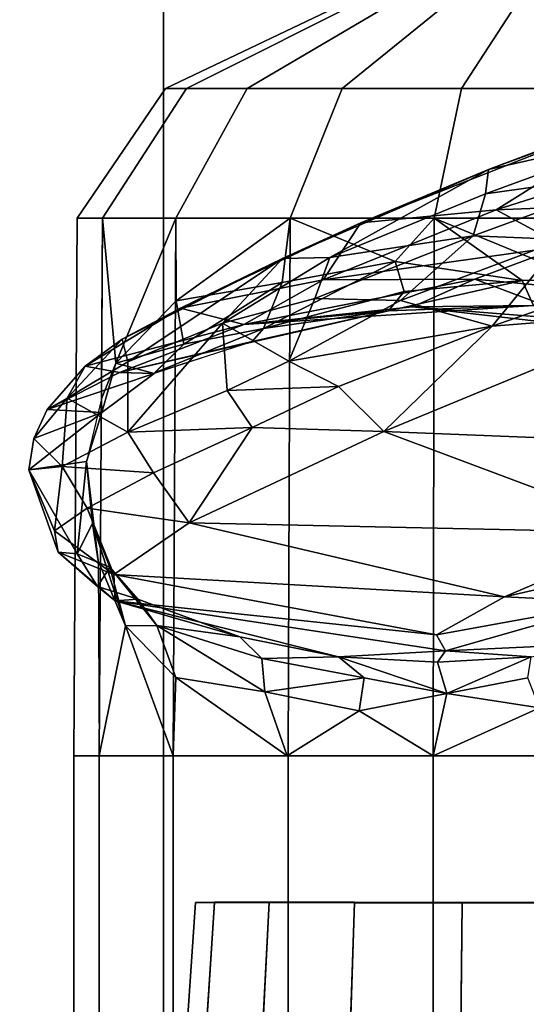
# Model space of a CAD drawing. Units: inches. Extents: x -13 to 146, y -6 to 149.
# Drawn here: x 44 to 45, y 32 to 34 of the extents above; entities that cross this region are included whole.
import ezdxf

# ---------------------------------------------------------------- set-up
doc = ezdxf.new("R2010")
doc.units = ezdxf.units.IN
doc.header["$MEASUREMENT"] = 0
for name, color, linetype in [('SEAT-BASE', 5, 'Continuous'), ('SEAT-CHASSIS', 5, 'Continuous'), ('SEAT-FABRIC', 5, 'Continuous')]:
    doc.layers.add(name, color=color, linetype=linetype)

# ---------------------------------------------------------------- blocks, each defined once
blk = doc.blocks.new('1AERON2_B_TLIM_ARMS_POSTUREFITSL_3T')
at = {"layer": 'SEAT-BASE'}
for points in [[(1.2583, -0.5087, 4.3018), (10.212, -6.9666, 3.2423), (10.0935, -7.0222, 3.1616), (1.2453, -0.5667, 4.1832)], [(1.2583, -0.5087, 4.3018), (1.6317, -0.6604, 5.6622), (8.3276, -5.7822, 3.9879), (10.212, -6.9666, 3.2423)], [(1.2144, -0.6768, 4.119), (1.2453, -0.5667, 4.1832), (10.0935, -7.0222, 3.1616), (10.0057, -7.1175, 3.1096)], [(1.8442, -0.7627, 6.6264), (11.0112, -7.713, 4.1389), (10.6876, -7.3537, 4.2077), (1.9818, -0.6018, 6.5161)], [(10.6876, -7.3537, 4.2077), (9.3076, -6.2305, 4.5256), (2.1183, -0.6616, 6.4477), (1.9818, -0.6018, 6.5161)], [(2.1578, -0.608, 6.3093), (2.1583, -0.6136, 6.3529), (8.6059, -5.6101, 4.6557), (8.0081, -5.1187, 4.7721)], [(8.0983, -5.1877, 4.6757), (3.0891, -1.3343, 6.0373), (2.1578, -0.608, 6.3093), (8.0081, -5.1187, 4.7721)], [(2.1183, -0.6616, 6.4477), (9.3076, -6.2305, 4.5256), (8.7499, -5.7517, 4.6397), (2.1513, -0.6307, 6.3972)], [(2.1583, -0.6136, 6.3529), (2.1513, -0.6307, 6.3972), (8.7499, -5.7517, 4.6397), (8.6059, -5.6101, 4.6557)], [(1.7173, -0.7076, 5.8711), (8.366, -5.7674, 4.1787), (8.3276, -5.7822, 3.9879), (1.6317, -0.6604, 5.6622)], [(1.2144, -0.6768, 4.119), (10.0057, -7.1175, 3.1096), (9.9373, -7.2199, 3.0957), (1.1167, -0.8113, 4.119)], [(1.7173, -0.7076, 5.8711), (1.7517, -0.6778, 6.004), (8.4075, -5.7367, 4.297), (8.366, -5.7674, 4.1787)], [(1.7875, -0.7046, 6.1381), (8.4414, -5.6689, 4.4046), (8.4075, -5.7367, 4.297), (1.7517, -0.6778, 6.004)], [(1.8538, -0.6949, 6.156), (2.0432, -0.6869, 6.1669), (7.9302, -5.1715, 4.6181), (7.4769, -4.922, 4.7054)], [(1.8538, -0.6949, 6.156), (7.4769, -4.922, 4.7054), (7.3701, -4.8696, 4.6837), (1.7875, -0.7046, 6.1381)], [(10.9221, -7.7762, 4.1776), (11.0112, -7.713, 4.1389), (1.8442, -0.7627, 6.6264), (1.7632, -0.9924, 6.6746)], [(1.1167, -0.8113, 4.119), (9.9373, -7.2199, 3.0957), (9.861, -7.3166, 3.1096), (1.019, -0.9459, 4.119)], [(0.9238, -1.0093, 4.1832), (1.019, -0.9459, 4.119), (9.861, -7.3166, 3.1096), (9.7976, -7.4295, 3.1616)], [(10.8603, -7.8897, 4.1833), (10.9221, -7.7762, 4.1776), (1.7632, -0.9924, 6.6746), (1.7169, -1.1045, 6.6862)], [(0.9238, -1.0093, 4.1832), (9.7976, -7.4295, 3.1616), (9.7813, -7.5593, 3.2423), (0.8726, -1.0395, 4.3018)], [(1.1323, -1.3477, 5.6622), (0.8726, -1.0395, 4.3018), (9.7813, -7.5593, 3.2423), (8.0726, -6.1332, 3.9879)], [(10.8603, -7.8897, 4.1833), (1.7169, -1.1045, 6.6862), (1.581, -1.2915, 6.6862), (10.8596, -7.8907, 4.1833)], [(1.581, -1.2915, 6.6862), (1.4887, -1.3703, 6.6746), (10.7707, -7.9846, 4.1776), (10.8596, -7.8907, 4.1833)], [(1.1323, -1.3477, 5.6622), (8.0726, -6.1332, 3.9879), (8.0704, -6.1743, 4.1787), (1.2037, -1.4146, 5.8711)], [(1.4887, -1.3703, 6.6746), (1.2953, -1.5183, 6.6264), (10.7381, -8.0888, 4.1389), (10.7707, -7.9846, 4.1776)], [(1.1859, -1.4565, 6.004), (1.2037, -1.4146, 5.8711), (8.0704, -6.1743, 4.1787), (8.054, -6.2233, 4.297)], [(1.1859, -1.4565, 6.004), (8.054, -6.2233, 4.297), (8, -6.2765, 4.4046), (1.2224, -1.4823, 6.1381)], [(1.2224, -1.4823, 6.1381), (6.9088, -5.5046, 4.6837), (6.9916, -5.59, 4.7054), (1.2337, -1.5483, 6.156)], [(1.1848, -1.6988, 6.5161), (10.2964, -7.8921, 4.2077), (10.7381, -8.0888, 4.1389), (1.2953, -1.5183, 6.6264)], [(1.2847, -1.7309, 6.1669), (1.2337, -1.5483, 6.156), (6.9916, -5.59, 4.7054), (7.369, -5.944, 4.6181)], [(1.1848, -1.6988, 6.5161), (1.2838, -1.8102, 6.4477), (8.8018, -6.9268, 4.5256), (10.2964, -7.8921, 4.2077)], [(1.2646, -1.8511, 6.3972), (8.1741, -6.5443, 4.6397), (8.8018, -6.9268, 4.5256), (1.2838, -1.8102, 6.4477)], [(7.9949, -6.4511, 4.6557), (1.2505, -1.8631, 6.3529), (1.2646, -1.8511, 6.3972), (8.1741, -6.5443, 4.6397)], [(7.3428, -6.0344, 4.7721), (7.9949, -6.4511, 4.6557), (1.2505, -1.8631, 6.3529), (1.245, -1.8643, 6.3093)], [(7.3428, -6.0344, 4.7721), (1.245, -1.8643, 6.3093), (2.2236, -2.5256, 6.0373), (7.4363, -6.0989, 4.6757)], [(3.4855, -3.3577, 5.6397), (7.4363, -6.0989, 4.6757), (2.2236, -2.5256, 6.0373), (3.054, -3.0807, 5.78)]]:
    blk.add_3dface(points, dxfattribs=at)
at = {"layer": 'SEAT-CHASSIS'}
for points in [[(2.2364, -4.6704, 12.6409), (2.2409, -4.2406, 12.6679), (2.005, -4.2384, 12.7052), (2.0113, -4.6703, 12.6765)], [(2.4395, -4.6705, 12.5374), (2.4536, -4.2435, 12.5595), (2.2409, -4.2406, 12.6679), (2.2364, -4.6704, 12.6409)], [(2.6007, -4.6705, 12.3762), (2.6224, -4.2468, 12.3906), (2.4536, -4.2435, 12.5595), (2.4395, -4.6705, 12.5374)], [(2.7042, -4.6705, 12.1731), (2.7308, -4.2501, 12.1779), (2.6224, -4.2468, 12.3906), (2.6007, -4.6705, 12.3762)], [(2.7398, -4.6703, 11.948), (2.7681, -4.2532, 11.942), (2.7308, -4.2501, 12.1779), (2.7042, -4.6705, 12.1731)], [(2.7042, -4.6702, 11.7228), (2.7308, -4.2557, 11.7062), (2.7681, -4.2532, 11.942), (2.7398, -4.6703, 11.948)], [(2.0113, -4.6693, 11.2194), (2.0049, -4.2565, 11.1789), (2.2407, -4.2578, 11.2162), (2.2364, -4.6695, 11.2551)], [(2.2364, -4.6695, 11.2551), (2.2407, -4.2578, 11.2162), (2.4535, -4.2581, 11.3246), (2.4395, -4.6697, 11.3585)], [(2.4395, -4.6697, 11.3585), (2.4535, -4.2581, 11.3246), (2.6223, -4.2574, 11.4935), (2.6007, -4.67, 11.5197)], [(2.6007, -4.67, 11.5197), (2.6223, -4.2574, 11.4935), (2.7308, -4.2557, 11.7062), (2.7042, -4.6702, 11.7228)], [(1.9877, -4.9469, 12.9305), (2.2912, -4.9469, 12.8824), (2.2912, -4.3219, 12.8824), (1.9877, -4.3219, 12.9305)], [(2.2912, -4.9469, 11.0144), (1.9877, -4.9469, 10.9664), (1.9877, -4.3219, 10.9664), (2.2912, -4.3219, 11.0144)], [(2.2912, -4.9469, 12.8824), (2.5649, -4.9469, 12.7429), (2.5649, -4.3219, 12.7429), (2.2912, -4.3219, 12.8824)], [(2.5649, -4.9469, 11.1539), (2.2912, -4.9469, 11.0144), (2.2912, -4.3219, 11.0144), (2.5649, -4.3219, 11.1539)], [(2.5649, -4.9469, 12.7429), (2.7822, -4.9469, 12.5257), (2.7822, -4.3219, 12.5257), (2.5649, -4.3219, 12.7429)], [(2.7822, -4.9469, 11.3712), (2.5649, -4.9469, 11.1539), (2.5649, -4.3219, 11.1539), (2.7822, -4.3219, 11.3712)], [(2.7822, -4.9469, 12.5257), (2.9217, -4.9469, 12.2519), (2.9217, -4.3219, 12.2519), (2.7822, -4.3219, 12.5257)], [(2.9217, -4.9469, 11.645), (2.7822, -4.9469, 11.3712), (2.7822, -4.3219, 11.3712), (2.9217, -4.3219, 11.645)], [(2.9217, -4.9469, 12.2519), (2.9698, -4.9469, 11.9484), (2.9698, -4.3219, 11.9484), (2.9217, -4.3219, 12.2519)], [(2.9698, -4.9469, 11.9484), (2.9217, -4.9469, 11.645), (2.9217, -4.3219, 11.645), (2.9698, -4.3219, 11.9484)], [(1.9878, -5.9611, 10.974), (1.9876, -4.9469, 10.9672), (2.2911, -4.9469, 11.0152), (2.2891, -5.9611, 11.0217)], [(2.2891, -5.9611, 12.8768), (2.2911, -4.9469, 12.8831), (1.994, -4.9469, 12.9302), (1.9878, -5.9611, 12.9245)], [(1.994, -4.9469, 12.9302), (2.0906, -5.0373, 12.938), (2.2911, -4.9469, 12.8831)], [(2.2656, -5.0642, 12.9181), (2.2911, -4.9469, 12.8831), (2.0906, -5.0373, 12.938)], [(2.2656, -5.0642, 12.9181), (2.431, -5.0317, 12.837), (2.2911, -4.9469, 12.8831)], [(2.561, -5.9611, 12.7382), (2.5649, -4.9469, 12.7436), (2.2911, -4.9469, 12.8831), (2.2891, -5.9611, 12.8768)], [(2.2891, -5.9611, 11.0217), (2.2911, -4.9469, 11.0152), (2.5649, -4.9469, 11.1547), (2.561, -5.9611, 11.1602)], [(2.431, -5.0317, 12.837), (2.5666, -4.9469, 12.7419), (2.2911, -4.9469, 12.8831)], [(2.5666, -4.9469, 12.7419), (2.431, -5.0317, 12.837), (2.6087, -5.0676, 12.7233)], [(2.7768, -5.9611, 12.5225), (2.7821, -4.9469, 12.5264), (2.5649, -4.9469, 12.7436), (2.561, -5.9611, 12.7382)], [(2.561, -5.9611, 11.1602), (2.5649, -4.9469, 11.1547), (2.7821, -4.9469, 11.372), (2.7768, -5.9611, 11.376)], [(2.777, -5.0947, 12.5373), (2.5666, -4.9469, 12.7419), (2.6087, -5.0676, 12.7233)], [(2.777, -5.0947, 12.5373), (2.7821, -4.9469, 12.5264), (2.5666, -4.9469, 12.7419)], [(2.9153, -5.9611, 12.2506), (2.9216, -4.9469, 12.2526), (2.7821, -4.9469, 12.5264), (2.7768, -5.9611, 12.5225)], [(2.7768, -5.9611, 11.376), (2.7821, -4.9469, 11.372), (2.9216, -4.9469, 11.6457), (2.9153, -5.9611, 11.6479)], [(2.8717, -5.1922, 12.3862), (2.7821, -4.9469, 12.5264), (2.777, -5.0947, 12.5373)], [(2.7821, -4.9469, 12.5264), (2.8717, -5.1922, 12.3862), (2.9216, -4.9469, 12.2527)], [(2.9237, -5.3145, 12.2406), (2.9216, -4.9469, 12.2527), (2.8717, -5.1922, 12.3862)], [(2.963, -5.9611, 11.9492), (2.9697, -4.9469, 11.9492), (2.9216, -4.9469, 12.2526), (2.9153, -5.9611, 12.2506)], [(2.9153, -5.9611, 11.6479), (2.9216, -4.9469, 11.6457), (2.9697, -4.9469, 11.9492), (2.963, -5.9611, 11.9492)], [(2.4212, -5.0939, 12.8834), (2.431, -5.0317, 12.837), (2.2656, -5.0642, 12.9181)], [(2.431, -5.0317, 12.837), (2.4212, -5.0939, 12.8834), (2.6087, -5.0676, 12.7233)], [(2.0906, -5.0373, 12.938), (2.1126, -5.0937, 12.9715), (2.2656, -5.0642, 12.9181)], [(2.2833, -5.1234, 13.0041), (2.2656, -5.0642, 12.9181), (2.1061, -5.1337, 13.0329)], [(2.1126, -5.0937, 12.9715), (2.1061, -5.1337, 13.0329), (2.2656, -5.0642, 12.9181)], [(2.2656, -5.0642, 12.9181), (2.4699, -5.1337, 12.929), (2.4212, -5.0939, 12.8834)], [(2.2656, -5.0642, 12.9181), (2.2833, -5.1234, 13.0041), (2.4699, -5.1337, 12.929)], [(2.4212, -5.0939, 12.8834), (2.6148, -5.1301, 12.7687), (2.6087, -5.0676, 12.7233)], [(2.6148, -5.1301, 12.7687), (2.8128, -5.1924, 12.5345), (2.6087, -5.0676, 12.7233)], [(2.6087, -5.0676, 12.7233), (2.8128, -5.1924, 12.5345), (2.777, -5.0947, 12.5373)], [(2.4699, -5.1337, 12.929), (2.6148, -5.1301, 12.7687), (2.4212, -5.0939, 12.8834)], [(2.8717, -5.1922, 12.3862), (2.777, -5.0947, 12.5373), (2.8128, -5.1924, 12.5345)], [(2.1061, -5.1337, 13.0329), (2.2679, -5.1446, 13.4905), (2.2833, -5.1234, 13.0041)], [(2.4699, -5.1337, 12.929), (2.2833, -5.1234, 13.0041), (2.2679, -5.1446, 13.4905)], [(2.2679, -5.1446, 13.4905), (2.1061, -5.1337, 13.0329), (1.9341, -5.1606, 13.0394)], [(2.2679, -5.1446, 13.4905), (1.9341, -5.1606, 13.0394), (1.9449, -5.2367, 14.2989)], [(1.9449, -5.2367, 14.2989), (2.2847, -5.1751, 14.0687), (2.2679, -5.1446, 13.4905)], [(2.8917, -5.2392, 13.3274), (2.4699, -5.1337, 12.929), (2.2679, -5.1446, 13.4905)], [(2.8917, -5.2392, 13.3274), (2.2679, -5.1446, 13.4905), (2.2847, -5.1751, 14.0687)], [(2.6148, -5.1301, 12.7687), (2.4699, -5.1337, 12.929), (2.6559, -5.1711, 12.8141)], [(2.6559, -5.1711, 12.8141), (2.4699, -5.1337, 12.929), (2.8917, -5.2392, 13.3274)], [(2.8128, -5.1924, 12.5345), (2.6148, -5.1301, 12.7687), (2.6559, -5.1711, 12.8141)], [(1.9449, -5.2367, 14.2989), (2.1569, -5.247, 14.5308), (2.2847, -5.1751, 14.0687)], [(2.8943, -5.2886, 14.2706), (2.2847, -5.1751, 14.0687), (2.1569, -5.247, 14.5308)], [(2.2847, -5.1751, 14.0687), (2.8943, -5.2886, 14.2706), (2.8917, -5.2392, 13.3274)], [(2.8488, -5.2421, 12.6417), (2.6559, -5.1711, 12.8141), (2.8917, -5.2392, 13.3274)], [(2.8128, -5.1924, 12.5345), (2.6559, -5.1711, 12.8141), (2.8488, -5.2421, 12.6417)], [(2.8128, -5.1924, 12.5345), (2.9018, -5.3024, 12.4522), (2.8717, -5.1922, 12.3862)], [(2.8128, -5.1924, 12.5345), (2.8488, -5.2421, 12.6417), (2.9018, -5.3024, 12.4522)], [(2.934, -5.3848, 12.2953), (2.9237, -5.3145, 12.2406), (2.8717, -5.1922, 12.3862)], [(2.934, -5.3848, 12.2953), (2.8717, -5.1922, 12.3862), (2.9018, -5.3024, 12.4522)], [(2.1569, -5.247, 14.5308), (1.9449, -5.2367, 14.2989), (1.5395, -5.3874, 14.8571)], [(1.5395, -5.3874, 14.8571), (1.8737, -5.3672, 14.9422), (2.1569, -5.247, 14.5308)], [(2.7517, -5.3863, 14.8435), (2.1569, -5.247, 14.5308), (1.8737, -5.3672, 14.9422)], [(2.1569, -5.247, 14.5308), (2.7517, -5.3863, 14.8435), (2.8943, -5.2886, 14.2706)], [(2.9251, -5.266, 13.0056), (2.8488, -5.2421, 12.6417), (2.8917, -5.2392, 13.3274)], [(2.9018, -5.3024, 12.4522), (2.8488, -5.2421, 12.6417), (2.9251, -5.266, 13.0056)], [(2.9988, -5.3307, 13.9858), (2.8917, -5.2392, 13.3274), (2.8943, -5.2886, 14.2706)], [(2.9251, -5.266, 13.0056), (2.8917, -5.2392, 13.3274), (2.9988, -5.3307, 13.9858)], [(2.9018, -5.3024, 12.4522), (2.9251, -5.266, 13.0056), (2.9635, -5.3277, 12.9538)], [(2.9251, -5.266, 13.0056), (2.9988, -5.3307, 13.9858), (2.9635, -5.3277, 12.9538)], [(2.7517, -5.3863, 14.8435), (2.9441, -5.4142, 14.649), (2.8943, -5.2886, 14.2706)], [(2.8943, -5.2886, 14.2706), (2.9441, -5.4142, 14.649), (3.006, -5.3715, 14.3062)], [(2.8943, -5.2886, 14.2706), (3.006, -5.3715, 14.3062), (2.9988, -5.3307, 13.9858)], [(2.934, -5.3848, 12.2953), (2.9018, -5.3024, 12.4522), (2.9635, -5.3277, 12.9538)], [(2.9458, -5.5018, 12.1744), (2.9237, -5.3145, 12.2406), (2.934, -5.3848, 12.2953)], [(2.9635, -5.3277, 12.9538), (2.9458, -5.5018, 12.1744), (2.934, -5.3848, 12.2953)], [(3.0544, -5.4861, 14.2607), (2.9458, -5.5018, 12.1744), (2.9635, -5.3277, 12.9538)], [(3.0544, -5.4861, 14.2607), (2.9635, -5.3277, 12.9538), (2.9988, -5.3307, 13.9858)], [(3.0544, -5.4861, 14.2607), (2.9988, -5.3307, 13.9858), (3.006, -5.3715, 14.3062)], [(2.3843, -5.5584, 15.3963), (1.8737, -5.3672, 14.9422), (1.5186, -5.5241, 15.2285)], [(1.8737, -5.3672, 14.9422), (2.3843, -5.5584, 15.3963), (2.7517, -5.3863, 14.8435)], [(2.3843, -5.5584, 15.3963), (2.6329, -5.566, 15.296), (2.7517, -5.3863, 14.8435)], [(2.6329, -5.566, 15.296), (2.8194, -5.4805, 14.9842), (2.7517, -5.3863, 14.8435)], [(2.7517, -5.3863, 14.8435), (2.8194, -5.4805, 14.9842), (2.9441, -5.4142, 14.649)], [(2.9914, -5.4925, 14.6606), (3.006, -5.3715, 14.3062), (2.9441, -5.4142, 14.649)], [(3.006, -5.3715, 14.3062), (2.9914, -5.4925, 14.6606), (3.0544, -5.4861, 14.2607)], [(2.9914, -5.4925, 14.6606), (2.9441, -5.4142, 14.649), (2.8194, -5.4805, 14.9842)], [(2.8679, -5.5572, 15.0095), (2.8194, -5.4805, 14.9842), (2.6329, -5.566, 15.296)], [(2.8679, -5.5572, 15.0095), (2.9914, -5.4925, 14.6606), (2.8194, -5.4805, 14.9842)], [(2.8679, -5.5572, 15.0095), (2.982, -5.6217, 14.6548), (2.9914, -5.4925, 14.6606)], [(2.9167, -5.5947, 12.4042), (2.9458, -5.5018, 12.1744), (3.0544, -5.4861, 14.2607)], [(3.0449, -5.5452, 14.2728), (2.9167, -5.5947, 12.4042), (3.0544, -5.4861, 14.2607)], [(3.0449, -5.5452, 14.2728), (2.9914, -5.4925, 14.6606), (2.982, -5.6217, 14.6548)], [(3.0544, -5.4861, 14.2607), (2.9914, -5.4925, 14.6606), (3.0449, -5.5452, 14.2728)], [(2.9167, -5.5947, 12.4042), (2.9174, -5.6204, 12.2513), (2.9458, -5.5018, 12.1744)], [(1.5186, -5.5241, 15.2285), (1.838, -5.7846, 15.7645), (2.3843, -5.5584, 15.3963)], [(3.0197, -5.6004, 14.2619), (2.9167, -5.5947, 12.4042), (3.0449, -5.5452, 14.2728)], [(3.0449, -5.5452, 14.2728), (2.982, -5.6217, 14.6548), (3.0197, -5.6004, 14.2619)], [(1.838, -5.7846, 15.7645), (2.1798, -5.7574, 15.7098), (2.3843, -5.5584, 15.3963)], [(2.3843, -5.5584, 15.3963), (2.1798, -5.7574, 15.7098), (2.4699, -5.6436, 15.4931)], [(2.3843, -5.5584, 15.3963), (2.4699, -5.6436, 15.4931), (2.6329, -5.566, 15.296)], [(2.6803, -5.6362, 15.3247), (2.6329, -5.566, 15.296), (2.4699, -5.6436, 15.4931)], [(2.6329, -5.566, 15.296), (2.6803, -5.6362, 15.3247), (2.8679, -5.5572, 15.0095)], [(2.8679, -5.5572, 15.0095), (2.6803, -5.6362, 15.3247), (2.6886, -5.7631, 15.3117)], [(2.8679, -5.5572, 15.0095), (2.6886, -5.7631, 15.3117), (2.8675, -5.6899, 14.9853)], [(2.8679, -5.5572, 15.0095), (2.8675, -5.6899, 14.9853), (2.982, -5.6217, 14.6548)], [(2.818, -5.6682, 12.6703), (2.9167, -5.5947, 12.4042), (3.0197, -5.6004, 14.2619)], [(2.9167, -5.5947, 12.4042), (2.818, -5.6682, 12.6703), (2.8905, -5.6878, 12.3362)], [(3.0197, -5.6004, 14.2619), (2.8836, -5.6698, 13.6617), (2.818, -5.6682, 12.6703)], [(2.9483, -5.6819, 14.3141), (2.8836, -5.6698, 13.6617), (3.0197, -5.6004, 14.2619)], [(2.8905, -5.6878, 12.3362), (2.9174, -5.6204, 12.2513), (2.9167, -5.5947, 12.4042)], [(2.9483, -5.6819, 14.3141), (3.0197, -5.6004, 14.2619), (2.982, -5.6217, 14.6548)], [(2.8784, -5.7326, 14.7826), (2.982, -5.6217, 14.6548), (2.8675, -5.6899, 14.9853)], [(2.9483, -5.6819, 14.3141), (2.982, -5.6217, 14.6548), (2.8784, -5.7326, 14.7826)], [(2.9174, -5.6204, 12.2513), (2.8905, -5.6878, 12.3362), (2.9153, -5.9611, 12.2506)], [(2.5639, -5.6915, 15.4671), (2.4699, -5.6436, 15.4931), (2.1798, -5.7574, 15.7098)], [(2.6803, -5.6362, 15.3247), (2.4699, -5.6436, 15.4931), (2.5639, -5.6915, 15.4671)], [(2.6803, -5.6362, 15.3247), (2.5639, -5.6915, 15.4671), (2.6886, -5.7631, 15.3117)], [(2.6485, -5.7604, 14.1276), (2.3754, -5.7863, 12.9741), (2.8836, -5.6698, 13.6617)], [(2.3754, -5.7863, 12.9741), (2.6327, -5.7286, 12.8645), (2.8836, -5.6698, 13.6617)], [(2.6327, -5.7286, 12.8645), (2.6116, -5.753, 12.7855), (2.8172, -5.6691, 12.6693)], [(2.7619, -5.7232, 12.6079), (2.8172, -5.6691, 12.6693), (2.6116, -5.753, 12.7855)], [(2.8836, -5.6698, 13.6617), (2.6327, -5.7286, 12.8645), (2.818, -5.6682, 12.6703)], [(2.6485, -5.7604, 14.1276), (2.8836, -5.6698, 13.6617), (2.9483, -5.6819, 14.3141)], [(2.9483, -5.6819, 14.3141), (2.7682, -5.7913, 14.8749), (2.6485, -5.7604, 14.1276)], [(2.8905, -5.6878, 12.3362), (2.818, -5.6682, 12.6703), (2.7619, -5.7232, 12.6079)], [(2.8784, -5.7326, 14.7826), (2.7682, -5.7913, 14.8749), (2.9483, -5.6819, 14.3141)], [(2.353, -5.8056, 15.6605), (2.5639, -5.6915, 15.4671), (2.1798, -5.7574, 15.7098)], [(2.5148, -5.8097, 15.5228), (2.5639, -5.6915, 15.4671), (2.353, -5.8056, 15.6605)], [(2.5639, -5.6915, 15.4671), (2.5148, -5.8097, 15.5228), (2.6886, -5.7631, 15.3117)], [(2.8675, -5.6899, 14.9853), (2.5754, -5.8848, 15.3304), (2.8784, -5.7326, 14.7826)], [(2.8675, -5.6899, 14.9853), (2.6886, -5.7631, 15.3117), (2.5754, -5.8848, 15.3304)], [(2.8905, -5.6878, 12.3362), (2.7619, -5.7232, 12.6079), (2.7764, -5.8049, 12.5435)], [(2.7768, -5.9611, 12.5225), (2.8905, -5.6878, 12.3362), (2.7764, -5.8049, 12.5435)], [(2.7768, -5.9611, 12.5225), (2.9153, -5.9611, 12.2506), (2.8905, -5.6878, 12.3362)], [(2.6327, -5.7286, 12.8645), (2.3754, -5.7863, 12.9741), (2.6116, -5.753, 12.7855)], [(2.7682, -5.7913, 14.8749), (2.8784, -5.7326, 14.7826), (2.5754, -5.8848, 15.3304)], [(2.5762, -5.8395, 12.7445), (2.7764, -5.8049, 12.5435), (2.7619, -5.7232, 12.6079)], [(2.7619, -5.7232, 12.6079), (2.6116, -5.753, 12.7855), (2.5762, -5.8395, 12.7445)], [(1.8212, -5.8816, 15.8641), (2.0466, -5.9211, 15.8335), (2.1798, -5.7574, 15.7098)], [(1.838, -5.7846, 15.7645), (1.8212, -5.8816, 15.8641), (2.1798, -5.7574, 15.7098)], [(2.0147, -5.7573, 13.9367), (2.33, -5.794, 14.1534), (2.0052, -5.7677, 14.2416)], [(2.1019, -5.7964, 13.0498), (2.33, -5.794, 14.1534), (2.0147, -5.7573, 13.9367)], [(2.0466, -5.9211, 15.8335), (2.353, -5.8056, 15.6605), (2.1798, -5.7574, 15.7098)], [(2.6116, -5.753, 12.7855), (2.3754, -5.7863, 12.9741), (2.3462, -5.8228, 12.9214)], [(2.3631, -5.8794, 12.8731), (2.6116, -5.753, 12.7855), (2.3462, -5.8228, 12.9214)], [(2.6116, -5.753, 12.7855), (2.3631, -5.8794, 12.8731), (2.5762, -5.8395, 12.7445)], [(2.2128, -5.8461, 14.599), (1.8691, -5.814, 14.5765), (2.0052, -5.7677, 14.2416)], [(2.33, -5.794, 14.1534), (2.2128, -5.8461, 14.599), (2.0052, -5.7677, 14.2416)], [(2.1019, -5.7964, 13.0498), (2.3754, -5.7863, 12.9741), (2.6485, -5.7604, 14.1276)], [(2.33, -5.794, 14.1534), (2.1019, -5.7964, 13.0498), (2.6485, -5.7604, 14.1276)], [(2.6485, -5.7604, 14.1276), (2.4987, -5.8445, 14.7459), (2.2128, -5.8461, 14.599)], [(2.2128, -5.8461, 14.599), (2.33, -5.794, 14.1534), (2.6485, -5.7604, 14.1276)], [(2.5754, -5.8848, 15.3304), (2.6886, -5.7631, 15.3117), (2.4862, -5.8871, 15.5051)], [(2.5148, -5.8097, 15.5228), (2.4862, -5.8871, 15.5051), (2.6886, -5.7631, 15.3117)], [(2.4987, -5.8445, 14.7459), (2.6485, -5.7604, 14.1276), (2.7682, -5.7913, 14.8749)], [(2.1235, -5.8436, 12.9628), (2.3754, -5.7863, 12.9741), (2.1019, -5.7964, 13.0498)], [(2.1235, -5.8436, 12.9628), (2.3462, -5.8228, 12.9214), (2.3754, -5.7863, 12.9741)], [(2.7682, -5.7913, 14.8749), (2.4278, -5.952, 15.3555), (2.4987, -5.8445, 14.7459)], [(2.5754, -5.8848, 15.3304), (2.4278, -5.952, 15.3555), (2.7682, -5.7913, 14.8749)], [(2.0094, -5.8462, 12.9639), (2.1235, -5.8436, 12.9628), (2.1019, -5.7964, 13.0498)], [(2.2157, -5.9277, 15.7474), (2.353, -5.8056, 15.6605), (2.0466, -5.9211, 15.8335)], [(2.2157, -5.9277, 15.7474), (2.5148, -5.8097, 15.5228), (2.353, -5.8056, 15.6605)], [(2.4862, -5.8871, 15.5051), (2.5148, -5.8097, 15.5228), (2.2157, -5.9277, 15.7474)], [(2.7764, -5.8049, 12.5435), (2.5762, -5.8395, 12.7445), (2.561, -5.9611, 12.7382)], [(2.561, -5.9611, 12.7382), (2.7768, -5.9611, 12.5225), (2.7764, -5.8049, 12.5435)], [(1.8691, -5.814, 14.5765), (2.2128, -5.8461, 14.599), (2.0461, -5.9081, 14.8504)], [(2.3462, -5.8228, 12.9214), (2.1235, -5.8436, 12.9628), (2.3631, -5.8794, 12.8731)], [(2.2891, -5.9611, 12.8768), (2.0094, -5.8462, 12.9639), (1.9877, -5.9611, 12.9245)], [(2.1235, -5.8436, 12.9628), (2.0094, -5.8462, 12.9639), (2.2891, -5.9611, 12.8768)], [(2.4987, -5.8445, 14.7459), (2.1726, -5.9767, 15.1568), (2.0461, -5.9081, 14.8504)], [(2.4987, -5.8445, 14.7459), (2.0461, -5.9081, 14.8504), (2.2128, -5.8461, 14.599)], [(2.2891, -5.9611, 12.8768), (2.3631, -5.8794, 12.8731), (2.1235, -5.8436, 12.9628)], [(2.1726, -5.9767, 15.1568), (2.4987, -5.8445, 14.7459), (2.4278, -5.952, 15.3555)], [(2.561, -5.9611, 12.7382), (2.5762, -5.8395, 12.7445), (2.3631, -5.8794, 12.8731)], [(2.5754, -5.8848, 15.3304), (2.4862, -5.8871, 15.5051), (2.1868, -6.0531, 15.6374)], [(2.5754, -5.8848, 15.3304), (2.1868, -6.0531, 15.6374), (2.4278, -5.952, 15.3555)], [(2.4862, -5.8871, 15.5051), (2.1923, -6.0072, 15.7171), (2.1868, -6.0531, 15.6374)], [(2.4862, -5.8871, 15.5051), (2.2157, -5.9277, 15.7474), (2.1923, -6.0072, 15.7171)], [(2.2891, -5.9611, 12.8768), (2.561, -5.9611, 12.7382), (2.3631, -5.8794, 12.8731)], [(2.0461, -5.9081, 14.8504), (2.1726, -5.9767, 15.1568), (1.8051, -5.9913, 15.0435)], [(1.8786, -6.051, 15.886), (2.2157, -5.9277, 15.7474), (2.0466, -5.9211, 15.8335)], [(2.2157, -5.9277, 15.7474), (1.8786, -6.051, 15.886), (2.1923, -6.0072, 15.7171)], [(2.4278, -5.952, 15.3555), (1.8448, -6.1815, 15.6859), (2.1726, -5.9767, 15.1568)], [(2.4278, -5.952, 15.3555), (2.1868, -6.0531, 15.6374), (1.8448, -6.1815, 15.6859)], [(2.2377, -6.2056, 12.7185), (2.2891, -5.9611, 12.8768), (1.9878, -5.9611, 12.9245), (1.9877, -6.2056, 12.7581)], [(1.9877, -6.2056, 11.1404), (1.9878, -5.9611, 10.974), (2.2891, -5.9611, 11.0217), (2.2377, -6.2056, 11.18)], [(2.4632, -6.2056, 12.6036), (2.561, -5.9611, 12.7382), (2.2891, -5.9611, 12.8768), (2.2377, -6.2056, 12.7185)], [(2.2377, -6.2056, 11.18), (2.2891, -5.9611, 11.0217), (2.561, -5.9611, 11.1602), (2.4632, -6.2056, 11.2948)], [(2.6421, -6.2056, 12.4247), (2.7768, -5.9611, 12.5225), (2.561, -5.9611, 12.7382), (2.4632, -6.2056, 12.6036)], [(2.4632, -6.2056, 11.2948), (2.561, -5.9611, 11.1602), (2.7768, -5.9611, 11.376), (2.6421, -6.2056, 11.4738)], [(2.757, -6.2056, 12.1992), (2.9153, -5.9611, 12.2506), (2.7768, -5.9611, 12.5225), (2.6421, -6.2056, 12.4247)], [(2.6421, -6.2056, 11.4738), (2.7768, -5.9611, 11.376), (2.9153, -5.9611, 11.6479), (2.757, -6.2056, 11.6993)], [(2.7966, -6.2056, 11.9492), (2.963, -5.9611, 11.9492), (2.9153, -5.9611, 12.2506), (2.757, -6.2056, 12.1992)], [(2.757, -6.2056, 11.6993), (2.9153, -5.9611, 11.6479), (2.963, -5.9611, 11.9492), (2.7966, -6.2056, 11.9492)], [(1.3687, -6.2319, 15.4529), (2.1726, -5.9767, 15.1568), (1.8448, -6.1815, 15.6859)], [(2.1726, -5.9767, 15.1568), (1.3687, -6.2319, 15.4529), (1.8051, -5.9913, 15.0435)], [(2.1868, -6.0531, 15.6374), (2.1923, -6.0072, 15.7171), (1.8724, -6.1242, 15.8449)], [(1.8786, -6.051, 15.886), (1.8724, -6.1242, 15.8449), (2.1923, -6.0072, 15.7171)], [(1.8448, -6.1815, 15.6859), (2.1868, -6.0531, 15.6374), (1.8618, -6.1726, 15.7657)], [(1.8724, -6.1242, 15.8449), (1.8618, -6.1726, 15.7657), (2.1868, -6.0531, 15.6374)], [(2.1182, -6.3902, 12.3516), (2.2377, -6.2056, 12.7185), (1.9877, -6.2056, 12.7581), (1.9875, -6.3902, 12.3723)], [(1.9875, -6.3902, 11.5262), (1.9877, -6.2056, 11.1404), (2.2377, -6.2056, 11.18), (2.1182, -6.3902, 11.5469)], [(2.2362, -6.3902, 12.2915), (2.4632, -6.2056, 12.6036), (2.2377, -6.2056, 12.7185), (2.1182, -6.3902, 12.3516)], [(2.1182, -6.3902, 11.5469), (2.2377, -6.2056, 11.18), (2.4632, -6.2056, 11.2948), (2.2362, -6.3902, 11.607)], [(2.3298, -6.3902, 12.1979), (2.6421, -6.2056, 12.4247), (2.4632, -6.2056, 12.6036), (2.2362, -6.3902, 12.2915)], [(2.2362, -6.3902, 11.607), (2.4632, -6.2056, 11.2948), (2.6421, -6.2056, 11.4738), (2.3298, -6.3902, 11.7006)], [(2.3899, -6.3902, 12.08), (2.757, -6.2056, 12.1992), (2.6421, -6.2056, 12.4247), (2.3298, -6.3902, 12.1979)], [(2.3298, -6.3902, 11.7006), (2.6421, -6.2056, 11.4738), (2.757, -6.2056, 11.6993), (2.3899, -6.3902, 11.8185)], [(2.4106, -6.3902, 11.9492), (2.7966, -6.2056, 11.9492), (2.757, -6.2056, 12.1992), (2.3899, -6.3902, 12.08)], [(2.3899, -6.3902, 11.8185), (2.757, -6.2056, 11.6993), (2.7966, -6.2056, 11.9492), (2.4106, -6.3902, 11.9492)]]:
    blk.add_3dface(points, dxfattribs=at)
at = {"layer": 'SEAT-FABRIC'}
for points in [[(2.8004, -8.5493, 18.9354), (2.8004, 8.5493, 18.9354), (1.2035, 8.6123, 18.9058), (1.2035, -8.6123, 18.9058)], [(2.8004, -8.5493, 18.9354), (4.3919, -8.435, 18.8843), (4.3919, 8.435, 18.8843), (2.8004, 8.5493, 18.9354)]]:
    blk.add_3dface(points, dxfattribs=at)

msp = doc.modelspace()

# ---------------------------------------------------------------- block references
at = {"ltscale": 10, "rotation": 180}
msp.add_blockref('1AERON2_B_TLIM_ARMS_POSTUREFITSL_3T', (47.1793, 27.9289), dxfattribs=at)

doc.saveas('drawing.dxf')
